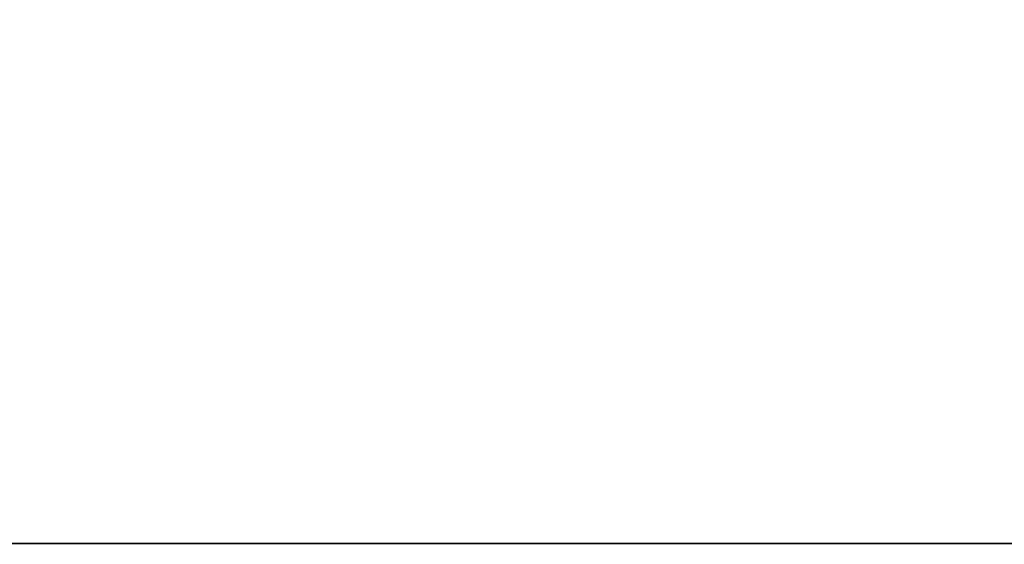
# Model space of a CAD drawing. Extents: x -1 to 134, y -1 to 86.
# Drawn here: x 28 to 62, y 0 to 18 of the extents above; entities that cross this region are included whole.
import ezdxf
from ezdxf.enums import TextEntityAlignment as Align

# ---------------------------------------------------------------- set-up
doc = ezdxf.new("R2010")
doc.units = 0
doc.header["$LTSCALE"] = 0.5
doc.header["$MEASUREMENT"] = 0
doc.layers.get('0').update_dxf_attribs({"linetype": 'CONTINUOUS'})
doc.layers.add('RA_BORDER', color=3, linetype='CONTINUOUS')

# ---------------------------------------------------------------- blocks, each defined once
blk = doc.blocks.new('BDR00000')
at = {"layer": 'RA_BORDER', "linetype": 'Continuous', "const_width": 0.015}
blk.add_lwpolyline([(0.5, 0), (33, 0), (33, 21), (0, 21), (0, 0), (0.5, 0)], dxfattribs=at)
at = {"flags": 1}
for tag, p in [('TEXT1', (24.2332, 22.1732)), ('TEXT2', (24.2332, 21.8732)), ('TEXT3', (24.2332, 21.5732)), ('TEXT4', (24.2332, 21.2732))]:
    blk.add_attdef(tag, text='', height=0.1875, dxfattribs=at).set_placement(p, align=Align.MIDDLE_LEFT)
for tag, p in [('TEXT5', (4.125, -0.25)), ('TEXT6', (12.375, -0.25)), ('TEXT7', (20.625, -0.25)), ('TEXT8', (28.875, -0.25))]:
    blk.add_attdef(tag, text='', height=0.1875).set_placement(p, align=Align.MIDDLE_CENTER)

msp = doc.modelspace()

# ---------------------------------------------------------------- block references
at = {"xscale": 3.9999999999, "yscale": 3.9999999999, "zscale": 3.9999999999}
msp.add_blockref('BDR00000', (0.5, 0.5), dxfattribs=at)

doc.saveas('drawing.dxf')
